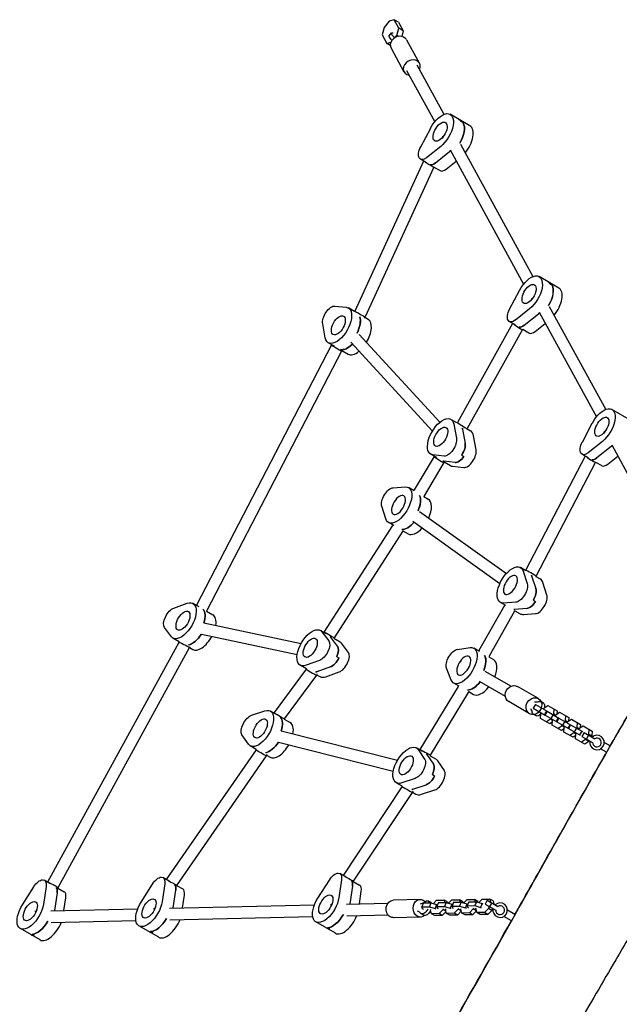
# Model space of a CAD drawing. Units: millimetres. Extents: x -4412 to 5144, y -4098 to 3873.
# Drawn here: x -2389 to -1569, y 502 to 1850 of the extents above; entities that cross this region are included whole.
import ezdxf

# ---------------------------------------------------------------- set-up
doc = ezdxf.new("R2010")
doc.units = ezdxf.units.MM
doc.header["$LTSCALE"] = 20
doc.layers.add('2d', color=230, linetype='Continuous')

msp = doc.modelspace()

# ---------------------------------------------------------------- linework, layer by layer
at = {"layer": '2d'}
for p, q in [((-1884.2, 1847.9), (-1891, 1839.4)), ((-1877.2, 1850), (-1884.2, 1847.9)), ((-1871.2, 1846.5), (-1877.2, 1850)), ((-1870.8, 1838.2), (-1877.2, 1850)), ((-1871.2, 1846.5), (-1864.8, 1834.7)), ((-1891, 1839.4), (-1893.7, 1829.4)), ((-1873.4, 1828.3), (-1870.8, 1838.2)), ((-1864.8, 1834.7), (-1870.8, 1838.2)), ((-1864.8, 1834.7), (-1866.8, 1827.1)), ((-1893.7, 1829.4), (-1887.2, 1817.6)), ((-1887.2, 1817.6), (-1881.5, 1819.3)), ((-1884, 1828.1), (-1880.9, 1831.9)), ((-1875.3, 1825.9), (-1873.4, 1828.3)), ((-1871.4, 1827.1), (-1873.4, 1828.3)), ((-1860.4, 1822.6), (-1842.6, 1790.2)), ((-1882.4, 1814.9), (-1887.2, 1817.6)), ((-1881.4, 1811.1), (-1863.7, 1778.7)), ((-1860.1, 1780.6), (-1821.6, 1710.2)), ((-1846.1, 1788.3), (-1809, 1720.5)), ((-1773.5, 1704.9), (-1800.5, 1720.5)), ((-1840.8, 1675.8), (-1827.2, 1701.6)), ((-1782.7, 1708.8), (-1785.7, 1710.5)), ((-1809.5, 1690.7), (-1811.7, 1688)), ((-1811.2, 1691.2), (-1810.4, 1689.7)), ((-1813.5, 1676.5), (-1832.8, 1661.1)), ((-1800.6, 1672), (-1700, 1488.2)), ((-1786.6, 1679.7), (-1687.3, 1498.4)), ((-1832.7, 1654), (-1841.3, 1659)), ((-1820.8, 1654.2), (-1801.5, 1669.6)), ((-1836.8, 1656.4), (-1931, 1451.2)), ((-1822.9, 1648.4), (-1917, 1443.2)), ((-1822.9, 1648.4), (-1822.9, 1648.4)), ((-1822.9, 1648.4), (-1814.3, 1643.4)), ((-1805.8, 1645.5), (-1792.1, 1656.4)), ((-1651.9, 1482.8), (-1678.9, 1498.4)), ((-1664, 1488.4), (-1661, 1486.7)), ((-1719.2, 1453.7), (-1705.6, 1479.6)), ((-1689.5, 1469.1), (-1688.7, 1467.6)), ((-1958.2, 1458.1), (-1942.6, 1456.5)), ((-1931.3, 1450.7), (-1939.7, 1455.5)), ((-1687.9, 1468.7), (-1690, 1465.9)), ((-1665, 1457.6), (-1587.8, 1316.7)), ((-1931, 1451.2), (-1931.3, 1450.7)), ((-1917, 1443.2), (-1918.1, 1441.6)), ((-1917.4, 1442.7), (-1912.7, 1440)), ((-1691.8, 1454.4), (-1711.2, 1439)), ((-1699.2, 1432.1), (-1679.8, 1447.5)), ((-1679, 1449.9), (-1600.5, 1306.5)), ((-1971.4, 1414.6), (-1974.9, 1433.8)), ((-1715.2, 1434.3), (-1790.7, 1298.9)), ((-1711, 1431.9), (-1719.7, 1436.9)), ((-1684.2, 1423.4), (-1670.5, 1434.3)), ((-1924.9, 1419.3), (-1814.5, 1299.1)), ((-1701.5, 1426), (-1777.1, 1290.5)), ((-1701.3, 1426.3), (-1701.5, 1426)), ((-1701.3, 1426.3), (-1692.7, 1421.3)), ((-1962.9, 1404.8), (-2147.5, 1048.6)), ((-1958.8, 1403), (-1967.2, 1407.9)), ((-1962.6, 1405.2), (-1962.9, 1404.8)), ((-1936.6, 1408.5), (-1824.9, 1286.8)), ((-1949.1, 1396.5), (-2133.2, 1041.5)), ((-1948.7, 1397.2), (-1949.1, 1396.5)), ((-1948.7, 1397.2), (-1940.2, 1392.3)), ((-1552.4, 1301.1), (-1579.4, 1316.7)), ((-1791.2, 1298.2), (-1799.7, 1303)), ((-1795.5, 1296.3), (-1792, 1277.1)), ((-1790.7, 1298.9), (-1791.2, 1298.2)), ((-1619.7, 1272), (-1606.1, 1297.9)), ((-1783.5, 1289.4), (-1780, 1270.2)), ((-1777.1, 1290.5), (-1778, 1289.1)), ((-1777.3, 1290.1), (-1772.7, 1287.4)), ((-1765, 1261.5), (-1768.5, 1280.7)), ((-1588.4, 1287), (-1590.5, 1284.3)), ((-1590, 1287.5), (-1589.2, 1285.9)), ((-1592.3, 1272.8), (-1611.7, 1257.4)), ((-1579.5, 1268.2), (-1552.3, 1218.5)), ((-1818.7, 1250.5), (-1827.2, 1255.4)), ((-1808.7, 1252.8), (-1824.3, 1254.5)), ((-1784.8, 1254.2), (-1781.8, 1252.4)), ((-1611.5, 1250.3), (-1620.2, 1255.2)), ((-1580.3, 1265.8), (-1599.7, 1250.4)), ((-1822.6, 1252.4), (-1849.7, 1206.4)), ((-1809.1, 1243.8), (-1836, 1198.2)), ((-1822.5, 1252.7), (-1822.6, 1252.4)), ((-1793.7, 1244.1), (-1809.3, 1245.8)), ((-1808.6, 1244.7), (-1809.1, 1243.8)), ((-1808.6, 1244.7), (-1800.2, 1239.8)), ((-1615.7, 1252.6), (-1696.8, 1096.9)), ((-1601.9, 1244.4), (-1682.8, 1089)), ((-1601.8, 1244.6), (-1601.9, 1244.4)), ((-1601.8, 1244.6), (-1593.2, 1239.7)), ((-1584.7, 1241.8), (-1571, 1252.7)), ((-1797.3, 1238.9), (-1781.7, 1237.2)), ((-1878.7, 1209.4), (-1861.9, 1210.5)), ((-1849.8, 1205.2), (-1857.4, 1209.6)), ((-1849.7, 1206.4), (-1850.3, 1205.5)), ((-1836, 1198.2), (-1836.7, 1197)), ((-1836.4, 1197.4), (-1830.4, 1194)), ((-1888.6, 1166.9), (-1894.2, 1184)), ((-1842.3, 1176.8), (-1723.7, 1092.1)), ((-1877.3, 1157.6), (-1884.9, 1161.9)), ((-1851.6, 1163.8), (-1732.4, 1078.6)), ((-1879.3, 1157.9), (-1973.4, 1012)), ((-1865.7, 1149.4), (-1959.3, 1004.2)), ((-1878.9, 1158.5), (-1879.3, 1157.9)), ((-1865, 1150.6), (-1865.7, 1149.4)), ((-1865.1, 1150.5), (-1857.9, 1146.4)), ((-1696.8, 1095.8), (-1704.4, 1100.2)), ((-1700.7, 1095.3), (-1695.1, 1078.2)), ((-1696.8, 1096.9), (-1697.2, 1096.1)), ((-1683.1, 1071.3), (-1688.7, 1088.4)), ((-1682.8, 1089), (-1683.6, 1087.6)), ((-1683.4, 1088.1), (-1677.4, 1084.6)), ((-1668.1, 1062.6), (-1673.7, 1079.7)), ((-2178.6, 1044.7), (-2160.2, 1051.4)), ((-2143.7, 1046.3), (-2152.2, 1051.2)), ((-1724.3, 1048.2), (-1731.9, 1052.6)), ((-1710.6, 1052.8), (-1727.4, 1051.6)), ((-1686.7, 1055.6), (-1683.7, 1053.9)), ((-2147.5, 1048.6), (-2147.6, 1048.5)), ((-2133.2, 1041.5), (-2133.7, 1040.5)), ((-2133.7, 1040.5), (-2125.2, 1035.6)), ((-1726.4, 1048.4), (-1761.1, 986.8)), ((-1712.6, 1040.3), (-1747.2, 978.9)), ((-1725.9, 1049.1), (-1726.4, 1048.4)), ((-1712, 1041.2), (-1712.6, 1040.3)), ((-1695.6, 1044.1), (-1712.4, 1043)), ((-1712, 1041.1), (-1704.9, 1037)), ((-2137.4, 1024.6), (-2004.4, 996.3)), ((-1700.4, 1036.1), (-1683.6, 1037.2)), ((-2181.9, 1005.5), (-2191.2, 1018.1)), ((-1969.7, 1009.3), (-1978.2, 1014.2)), ((-1976, 1012.2), (-1966.7, 999.7)), ((-1973.4, 1012), (-1973.6, 1011.5)), ((-2171.7, 997.7), (-2351.2, 669.6)), ((-2171.2, 998.7), (-2179.7, 1003.6)), ((-2171.2, 998.7), (-2171.7, 997.7)), ((-2140.7, 1008.9), (-2009.8, 981.1)), ((-1954.7, 992.8), (-1964, 1005.3)), ((-1959.3, 1004.2), (-1959.7, 1003.5)), ((-1959.7, 1003.5), (-1951.2, 998.6)), ((-2157.4, 990.4), (-2337.1, 662)), ((-2156.8, 991.8), (-2157.4, 990.4)), ((-2157.3, 990.6), (-2152.7, 988)), ((-1939.7, 984.1), (-1949, 996.6)), ((-1790.6, 988.2), (-1773.4, 990.7)), ((-1760.6, 985.5), (-1768.1, 989.8)), ((-1761.1, 986.8), (-1761.6, 986)), ((-1979.3, 973), (-1997.7, 966.4)), ((-1955.8, 978.3), (-1952.8, 976.6)), ((-1747.2, 978.9), (-1747.8, 977.8)), ((-1747.7, 978), (-1741.1, 974.2)), ((-1997.4, 961.2), (-2041.2, 901.8)), ((-1997.2, 961.7), (-2005.7, 966.6)), ((-1997.2, 961.7), (-1997.4, 961.2)), ((-1964.3, 964.4), (-1982.7, 957.7)), ((-1970.7, 950.8), (-1952.3, 957.4)), ((-1799, 946.3), (-1805.5, 962.4)), ((-1753, 958.5), (-1717.1, 937.8)), ((-1983.6, 953), (-2027.4, 893.4)), ((-1982.7, 954.8), (-1983.6, 953)), ((-1983.3, 953.6), (-1978.7, 951)), ((-1761, 944.7), (-1725.1, 924)), ((-1789.5, 937.6), (-1841.8, 851.1)), ((-1788.1, 937.8), (-1795.6, 942.2)), ((-1789.1, 938.4), (-1789.5, 937.6)), ((-1775.1, 930.6), (-1775.7, 929.4)), ((-1775.2, 930.4), (-1768.6, 926.6)), ((-1679.9, 920.9), (-1708.4, 937.4)), ((-1775.7, 929.4), (-1827.7, 843.4)), ((-1691.9, 900.2), (-1720.4, 916.7)), ((-1672.9, 914.6), (-1676.7, 916.8)), ((-2072.4, 898), (-2054.1, 904.1)), ((-2038.2, 899), (-2046.4, 903.8)), ((-1683.8, 912.8), (-1686.8, 907.6)), ((-1686.8, 907.6), (-1670.8, 898.4)), ((-1683.8, 912.8), (-1667.8, 903.6)), ((-1675.8, 908.2), (-1678.8, 903)), ((-1673, 906.6), (-1672.3, 907.6)), ((-1672.3, 907.6), (-1666.8, 911.3)), ((-1668.7, 904.1), (-1671.7, 898.9)), ((-1667.8, 903.6), (-1670.8, 898.4)), ((-1667.8, 903.6), (-1651.7, 894.3)), ((-1666.8, 911.3), (-1654.2, 904.1)), ((-1658.7, 906.7), (-1659.1, 900)), ((-1654.2, 904.1), (-1654.5, 899.6)), ((-2041.2, 901.8), (-2041.6, 901)), ((-2027.4, 893.4), (-2027.7, 892.9)), ((-2027.7, 892.9), (-2019.4, 888.2)), ((-1682.9, 897.3), (-1686.7, 899.5)), ((-1677, 893.6), (-1676.6, 900.3)), ((-1664.4, 886.4), (-1677, 893.6)), ((-1676.6, 900.3), (-1676, 901.4)), ((-1670.8, 898.4), (-1654.7, 889.1)), ((-1663.4, 892.7), (-1668.9, 889)), ((-1662.8, 893.7), (-1663.4, 892.7)), ((-1660.6, 891.1), (-1663.4, 892.7)), ((-1659.7, 898.9), (-1662.7, 893.7)), ((-1661, 884.4), (-1660.6, 891.1)), ((-1660.6, 891.1), (-1659.9, 892.1)), ((-1659.1, 900), (-1659.8, 898.9)), ((-1656.3, 898.4), (-1659.1, 900)), ((-1656.9, 897.3), (-1656.3, 898.4)), ((-1656.3, 898.4), (-1650.8, 902.1)), ((-1652.7, 894.8), (-1655.7, 889.7)), ((-1651.7, 894.3), (-1654.7, 889.1)), ((-1651.7, 894.3), (-1635.7, 885.1)), ((-1650.8, 902.1), (-1638.2, 894.8)), ((-1643.7, 889.7), (-1646.7, 884.5)), ((-1643.1, 890.8), (-1643.7, 889.7)), ((-1642.7, 897.4), (-1643.1, 890.8)), ((-1640.3, 889.1), (-1643.1, 890.8)), ((-1640.3, 889.1), (-1634.7, 892.8)), ((-1638.2, 894.8), (-1638.5, 890.3)), ((-1634.7, 892.8), (-1622.2, 885.6)), ((-2031.6, 876.6), (-1872.5, 836.5)), ((-1660.7, 888.9), (-1664.4, 886.4)), ((-1648.4, 877.2), (-1661, 884.4)), ((-1654.7, 889.1), (-1638.7, 879.9)), ((-1647.3, 883.4), (-1652.9, 879.8)), ((-1644.7, 879.6), (-1648.4, 877.2)), ((-1646.7, 884.5), (-1647.3, 883.4)), ((-1644.5, 881.8), (-1647.3, 883.4)), ((-1644.9, 875.1), (-1644.5, 881.8)), ((-1644.5, 881.8), (-1643.9, 882.9)), ((-1640.9, 888.1), (-1640.3, 889.1)), ((-1636.6, 885.6), (-1639.6, 880.4)), ((-1635.7, 885.1), (-1638.7, 879.9)), ((-1638.7, 879.9), (-1622.7, 870.6)), ((-1635.7, 885.1), (-1619.7, 875.8)), ((-1627.7, 880.4), (-1630.7, 875.2)), ((-1627.1, 881.5), (-1627.7, 880.4)), ((-1626.7, 888.2), (-1627.1, 881.5)), ((-1624.3, 879.9), (-1627.1, 881.5)), ((-1624.9, 878.8), (-1624.3, 879.9)), ((-1624.3, 879.9), (-1618.7, 883.6)), ((-1620.6, 876.3), (-1623.6, 871.2)), ((-1622.2, 885.6), (-1622.5, 881.1)), ((-1618.7, 883.6), (-1606.2, 876.3)), ((-1610.7, 878.9), (-1611.1, 872.3)), ((-1606.2, 876.3), (-1606.6, 869.7)), ((-2076.3, 858.4), (-2085.3, 871.4)), ((-1632.4, 867.9), (-1644.9, 875.1)), ((-1631.3, 874.2), (-1636.9, 870.5)), ((-1628.6, 870.4), (-1632.4, 867.9)), ((-1630.7, 875.2), (-1631.3, 874.2)), ((-1628.5, 872.6), (-1631.3, 874.2)), ((-1628.9, 865.9), (-1628.5, 872.6)), ((-1616.4, 858.7), (-1628.9, 865.9)), ((-1628.5, 872.6), (-1627.9, 873.6)), ((-1615.3, 864.9), (-1620.9, 861.3)), ((-1617.2, 874.4), (-1620.2, 869.2)), ((-1620.2, 869.2), (-1605.7, 860.8)), ((-1617.2, 874.4), (-1602.7, 866)), ((-1614.7, 866), (-1615.3, 864.9)), ((-1610.8, 862.3), (-1615.3, 864.9)), ((-1611.1, 870.9), (-1614.1, 865.7)), ((-1611.1, 872.3), (-1611.7, 871.2)), ((-1606.6, 869.7), (-1611.1, 872.3)), ((-1610.2, 863.4), (-1610.8, 862.3)), ((-1606.6, 869.7), (-1607.2, 868.6)), ((-2066, 850.8), (-2188.9, 673.3)), ((-2065.7, 851.4), (-2073.9, 856.1)), ((-2065.7, 851.4), (-2066, 850.8)), ((-2035.5, 861.1), (-1878.3, 821.4)), ((-1838.6, 848.6), (-1846.9, 853.4)), ((-1844.5, 851.2), (-1835.5, 838.2)), ((-1841.8, 851.1), (-1842, 850.6)), ((-1610.8, 862.3), (-1616.4, 858.7)), ((-1586.5, 847.4), (-1594.7, 852.1)), ((-1581.6, 856.1), (-1589.7, 860.8)), ((-2052.1, 842.7), (-2174.9, 665.3)), ((-2051.3, 844.4), (-2052.1, 842.7)), ((-2051.8, 843.4), (-2046.9, 840.6)), ((-1832.5, 844.2), (-1823.5, 831.3)), ((-1827.7, 843.4), (-1828.1, 842.6)), ((-1828.1, 842.6), (-1819.9, 837.8)), ((-1808.5, 822.6), (-1817.5, 835.6)), ((-1848.5, 811.6), (-1866.7, 805.5)), ((-1821.9, 814.9), (-1824.9, 816.7)), ((-1866.5, 800.3), (-1947, 678.7)), ((-1866.1, 801), (-1874.4, 805.8)), ((-1866.1, 801), (-1866.5, 800.3)), ((-1851.7, 796.8), (-1833.5, 802.9)), ((-1839.7, 789.9), (-1821.5, 796)), ((-1852.5, 792.4), (-1933.1, 670.8)), ((-1851.7, 794), (-1852.5, 792.4)), ((-1852.2, 793), (-1847.4, 790.2)), ((-2184.7, 670.9), (-2193.4, 675.9)), ((-1942.9, 676.3), (-1951.5, 681.3)), ((-2385.6, 638.7), (-2370, 663.4)), ((-2353.3, 663.8), (-2356.9, 639.3)), ((-2347.1, 667.2), (-2355.7, 672.2)), ((-2337.1, 662.1), (-2337.3, 661.6)), ((-2337.3, 661.6), (-2328.7, 656.6)), ((-2223.3, 642.3), (-2207.6, 667.1)), ((-2191, 667.5), (-2194.6, 643)), ((-2174.9, 665.3), (-2175, 665.2)), ((-2175, 665.3), (-2166.4, 660.3)), ((-1981.4, 647.8), (-1965.8, 672.5)), ((-1949.1, 672.9), (-1952.8, 648.4)), ((-1934.1, 664.2), (-1937.8, 639.8)), ((-1933.1, 670.8), (-1933.1, 670.7)), ((-1933.1, 670.7), (-1924.5, 665.7)), ((-2338.3, 655.1), (-2341.9, 630.7)), ((-2328.8, 630.9), (-2326.3, 648.2)), ((-2179.6, 634.3), (-2176, 658.8)), ((-2166.5, 634.6), (-2164, 651.9)), ((-1924.7, 640), (-1922.1, 657.3)), ((-2206.2, 633.7), (-2204.5, 633.7)), ((-2203.7, 635.7), (-2205, 632.5)), ((-2184.3, 634.2), (-1986.1, 638.6)), ((-1964.4, 639.1), (-1962.6, 639.1)), ((-1961.9, 641.1), (-1963.1, 637.9)), ((-1942.4, 639.6), (-1885.8, 640.9)), ((-1841.5, 645.9), (-1878.5, 645)), ((-1837.2, 641.2), (-1839.4, 635.8)), ((-1839.4, 635.8), (-1829, 636.1)), ((-1838.2, 633.2), (-1839.4, 635.8)), ((-1837.2, 641.2), (-1826.9, 641.5)), ((-1826.6, 641.6), (-1830.3, 643.8)), ((-1826.9, 641.5), (-1829, 636.1)), ((-1829, 636.1), (-1821.2, 633.5)), ((-1826.9, 641.5), (-1819, 639)), ((-1823.4, 640.4), (-1819, 644.8)), ((-1819, 639), (-1821.2, 633.5)), ((-1821.2, 633.5), (-1820.2, 633)), ((-1819, 644.8), (-1808.6, 645.1)), ((-1819, 639), (-1818.1, 638.4)), ((-1816.5, 641.7), (-1818.7, 636.3)), ((-1818.7, 636.3), (-1808.3, 636.5)), ((-1817.5, 633.6), (-1818.7, 636.3)), ((-1816.6, 633.1), (-1817.5, 633.6)), ((-1816.5, 641.7), (-1806.2, 641.9)), ((-1804.1, 642.5), (-1808.6, 645.1)), ((-1808.6, 645.1), (-1807.8, 641.9)), ((-1806.2, 641.9), (-1808.3, 636.5)), ((-1808.3, 636.5), (-1800.4, 634)), ((-1806.2, 641.9), (-1798.3, 639.4)), ((-1804.1, 642.5), (-1803.8, 641.2)), ((-1802.7, 640.8), (-1798.2, 645.3)), ((-1798.3, 639.4), (-1800.4, 634)), ((-1800.4, 634), (-1799.5, 633.5)), ((-1798.3, 639.4), (-1797.4, 638.9)), ((-1798.2, 645.3), (-1787.9, 645.5)), ((-1795.8, 642.2), (-1797.9, 636.8)), ((-1797.9, 636.8), (-1787.6, 637)), ((-1796.8, 634.1), (-1797.9, 636.8)), ((-1795.9, 633.6), (-1796.8, 634.1)), ((-1795.8, 642.2), (-1785.4, 642.4)), ((-1789.2, 633.7), (-1789.6, 632.6)), ((-1783.4, 642.9), (-1787.9, 645.5)), ((-1787.9, 645.5), (-1787.1, 642.4)), ((-1785.4, 642.4), (-1787.6, 637)), ((-1787.6, 637), (-1779.7, 634.5)), ((-1786, 632.7), (-1785.5, 633.8)), ((-1785.4, 642.4), (-1777.6, 639.9)), ((-1783.4, 642.9), (-1783.1, 641.6)), ((-1782, 641.3), (-1777.5, 645.8)), ((-1777.6, 639.9), (-1779.7, 634.5)), ((-1779.7, 634.5), (-1778.8, 633.9)), ((-1777.6, 639.9), (-1776.7, 639.4)), ((-1777.5, 645.8), (-1767.2, 646)), ((-1775.1, 642.6), (-1777.2, 637.2)), ((-1777.2, 637.2), (-1766.9, 637.5)), ((-1776.1, 634.6), (-1777.2, 637.2)), ((-1775.2, 634), (-1776.1, 634.6)), ((-1775.1, 642.6), (-1764.7, 642.9)), ((-1768.5, 634.2), (-1768.9, 633.1)), ((-1762.7, 643.4), (-1767.2, 646)), ((-1767.2, 646), (-1766.4, 642.8)), ((-1764.7, 642.9), (-1766.9, 637.5)), ((-1766.9, 637.5), (-1759, 634.9)), ((-1765.3, 633.2), (-1764.8, 634.3)), ((-1764.7, 642.9), (-1756.9, 640.4)), ((-1762.7, 643.4), (-1762.3, 642.1)), ((-1761.3, 641.8), (-1756.8, 646.2)), ((-1756.9, 640.4), (-1759, 634.9)), ((-1759, 634.9), (-1758.1, 634.4)), ((-1756.9, 640.4), (-1756, 639.8)), ((-1756.8, 646.2), (-1746.4, 646.5)), ((-1748.2, 633.5), (-1753.6, 628.1)), ((-1749.7, 644.9), (-1752.7, 639.7)), ((-1752.7, 639.7), (-1738.2, 631.3)), ((-1749.7, 644.9), (-1735.2, 636.5)), ((-1747.1, 636.4), (-1748.2, 633.5)), ((-1743.7, 630.9), (-1748.2, 633.5)), ((-1743.6, 641.4), (-1746.6, 636.2)), ((-1741.9, 643.9), (-1746.4, 646.5)), ((-1746.4, 646.5), (-1745.5, 642.5)), ((-1742.6, 633.8), (-1743.7, 630.9)), ((-1741.9, 643.9), (-1741, 639.9)), ((-2368.5, 630), (-2366.8, 630)), ((-2366, 632), (-2367.3, 628.8)), ((-2346.6, 630.5), (-2227.9, 633.2)), ((-2183.9, 618.2), (-1988.6, 622.6)), ((-1942.1, 623.6), (-1885.4, 624.9)), ((-1841, 621.9), (-1877.9, 621)), ((-1836.6, 624.3), (-1840.3, 626.5)), ((-1836.9, 632.4), (-1838.2, 633.2)), ((-1826.4, 627.8), (-1828.6, 628.4)), ((-1827.4, 631.8), (-1826.9, 632.9)), ((-1826.1, 626.5), (-1827.4, 631.8)), ((-1815.8, 626.7), (-1826.1, 626.5)), ((-1821.6, 623.9), (-1826.1, 626.5)), ((-1811.3, 624.1), (-1821.6, 623.9)), ((-1810.3, 632.1), (-1815.8, 626.7)), ((-1811.3, 624.1), (-1815.8, 626.7)), ((-1806, 629.4), (-1811.3, 624.1)), ((-1809.9, 633.3), (-1810.3, 632.1)), ((-1806.1, 629.7), (-1810.3, 632.1)), ((-1805.7, 628.2), (-1806.8, 628.6)), ((-1806.7, 632.2), (-1806.2, 633.3)), ((-1805.4, 626.9), (-1806.7, 632.2)), ((-1795.1, 627.2), (-1805.4, 626.9)), ((-1800.9, 624.3), (-1805.4, 626.9)), ((-1790.6, 624.6), (-1800.9, 624.3)), ((-1789.6, 632.6), (-1795.1, 627.2)), ((-1790.6, 624.6), (-1795.1, 627.2)), ((-1785.3, 629.8), (-1790.6, 624.6)), ((-1785.4, 630.2), (-1789.6, 632.6)), ((-1785, 628.7), (-1786.1, 629)), ((-1784.7, 627.4), (-1786, 632.7)), ((-1774.3, 627.6), (-1784.7, 627.4)), ((-1780.2, 624.8), (-1784.7, 627.4)), ((-1769.8, 625), (-1780.2, 624.8)), ((-1768.9, 633.1), (-1774.3, 627.6)), ((-1769.8, 625), (-1774.3, 627.6)), ((-1764.6, 630.3), (-1769.8, 625)), ((-1764.7, 630.6), (-1768.9, 633.1)), ((-1764.3, 629.2), (-1765.4, 629.5)), ((-1764, 627.9), (-1765.3, 633.2)), ((-1753.6, 628.1), (-1764, 627.9)), ((-1759.5, 625.3), (-1764, 627.9)), ((-1749.1, 625.5), (-1759.5, 625.3)), ((-1749.1, 625.5), (-1753.6, 628.1)), ((-1743.7, 630.9), (-1749.1, 625.5)), ((-1716.8, 616.6), (-1727.2, 622.6)), ((-1711.9, 625.4), (-1722.2, 631.3)), ((-2346.2, 614.5), (-2230.5, 617.1)), ((-2199.2, 594.2), (-2226.2, 609.8)), ((-1957.4, 599.7), (-1984.4, 615.2)), ((-1965.3, 605.6), (-1968.3, 607.3)), ((-2361.5, 590.6), (-2388.5, 606.1)), ((-2369.5, 596.5), (-2372.5, 598.3)), ((-2207.2, 600.2), (-2210.2, 601.9))]:
    msp.add_line(p, q, dxfattribs=at)
for centre, radius, start, end in [((-1599.7, 860.8), 10, 167.4576, 132.5424), ((-1599.7, 860.8), 6, 180, 120), ((-1732.2, 631.3), 10, 167.4576, 132.5424), ((-1732.2, 631.3), 6, 180, 120)]:
    msp.add_arc(centre, radius, start, end, dxfattribs=at)
at = {"layer": '2d', "extrusion": (0, 0, -1)}
for centre, major_axis, ratio, start_param, end_param in [((-1876.2, 1821.8), (-7.81, 6.24), 0.251796, -1.062565, 0), ((-1873.1, 1825.6), (-7.81, 6.24), 0.251796, -1.062565, 0.61635), ((-1814.3, 1696.7), (13.8, 23.8), 0.5, -1.649504, 2.239524), ((-1814.3, 1696.7), (-7.3, -12.6), 0.5, -1.275786, 5.007399), ((-1802.3, 1689.7), (13.7, 23.8), 0.5, 0, 0.29501), ((-1799.3, 1688), (13.8, 23.8), 0.5, 0.29501, 1.580271), ((-1833.3, 1672.9), (-8, -13.9), 0.5, -0.902068, 1.492088), ((-1802.3, 1689.7), (-13.8, -23.8), 0.5, -0.98251, -0.902068), ((-1821.3, 1665.9), (-8, -13.9), 0.5, -0.902068, -0.21035), ((-1692.6, 1474.6), (13.8, 23.8), 0.5, -1.649504, 2.239524), ((-1692.6, 1474.6), (-7.3, -12.6), 0.5, -1.275786, 5.007399), ((-1680.6, 1467.7), (13.8, 23.8), 0.5, 0, 0.29501), ((-1677.6, 1465.9), (13.7, 23.8), 0.5, 0.29501, 1.580271), ((-1964.5, 1443.7), (8, 13.9), 0.5, -2.612137, -0.21798), ((-1953.5, 1431.7), (13.8, 23.8), 0.5, -0.21798, 3.671049), ((-1953.5, 1431.7), (-7.2, -12.6), 0.5, 0.155738, 6.438923), ((-1924, 1447.2), (6.98, -3.96), 0.012928, -3.140479, -2.611592), ((-1924, 1447.2), (6.98, -3.96), 0.012928, -2.611592, 0.001114), ((-1941.5, 1424.8), (-13.8, -23.8), 0.5, -2.700319, -1.700594), ((-1711.7, 1450.8), (-8, -13.9), 0.5, -0.902068, 1.492088), ((-1680.6, 1467.7), (-13.8, -23.8), 0.5, -0.98251, -0.902068), ((-1699.7, 1443.8), (-8, -13.9), 0.5, -0.902068, -0.21035), ((-1938.5, 1423.1), (-13.8, -23.8), 0.5, -1.088523, -0.129798), ((-1593.1, 1292.9), (13.8, 23.8), 0.5, -1.649504, 2.239524), ((-1593.1, 1292.9), (-7.3, -12.6), 0.5, -1.275786, 5.007399), ((-1813.4, 1279.2), (-13.8, -23.8), 0.5, -0.21798, 3.671049), ((-1813.4, 1279.2), (7.3, 12.6), 0.5, 0.155738, 6.438923), ((-1801.4, 1272.3), (-13.8, -23.8), 0.5, -2.700319, -2.612137), ((-1802.4, 1267.2), (-8, -13.9), 0.5, -2.612137, -0.21798), ((-1790.4, 1260.3), (-8, -13.9), 0.5, -2.612137, -1.415058), ((-1612.2, 1269.1), (-8, -13.9), 0.5, -0.902068, 1.492088), ((-1581.1, 1286), (-13.8, -23.8), 0.5, -0.98251, -0.902068), ((-1798.4, 1270.5), (-13.7, -23.8), 0.5, -0.21798, -0.129798), ((-1787.4, 1258.5), (-8, -13.9), 0.5, -1.415058, -0.21798), ((-1600.2, 1262.2), (-8, -13.9), 0.5, -0.902068, -0.21035), ((-1884, 1195), (8, 13.9), 0.5, -2.71933, -0.325174), ((-1871.2, 1185.8), (13.8, 23.8), 0.5, -0.325174, 3.563855), ((-1871.2, 1185.8), (-7.2, -12.6), 0.5, 0.0485441978989069, 6.331729505078493), ((-1859.2, 1178.8), (13.8, 23.8), 0.5, 0.33408, 1.333805), ((-1856.2, 1177.1), (-13.7, -23.8), 0.5, -1.219606, -0.236992), ((-1718.1, 1076.4), (-13.8, -23.8), 0.5, -0.325174, 3.563855), ((-1689.8, 1092.9), (6.97, -3.94), 0.016725, -3.141024, -2.616915), ((-1689.8, 1092.9), (6.97, -3.94), 0.016725, -2.616915, 0.000568), ((-1718.1, 1076.4), (7.3, 12.6), 0.5, 0.04854419789890541, 6.331729505078492), ((-1705.3, 1067.2), (-8, -13.9), 0.5, -2.71933, -0.325174), ((-1706.1, 1069.5), (13.8, 23.8), 0.5, 0.33408, 0.422262), ((-1693.3, 1060.3), (-8, -13.9), 0.5, -2.71933, -1.522252), ((-2166, 1027.4), (13.7, 23.8), 0.5, -0.534778, 3.35425), ((-1690.3, 1058.6), (-8, -13.9), 0.5, -1.522252, -0.325174), ((-2181.9, 1030.8), (-8, -13.9), 0.5, 0.212658, 2.606814), ((-2166, 1027.4), (-7.2, -12.6), 0.5, -0.16106, 6.122125), ((-2140.4, 1045.1), (7.17, -3.56), 0.108551, 3.139646, 3.143539), ((-2154, 1020.4), (13.8, 23.8), 0.5, 0.124475, 1.124148), ((-1703.1, 1067.7), (-13.7, -23.8), 0.5, -0.325174, -0.236992), ((-1991.9, 990.4), (-13.8, -23.8), 0.5, -0.534778, 3.35425), ((-1966.3, 1008.1), (7.01, -3.9), 0.027447, 3.139804, 3.669062), ((-1966.3, 1008.1), (7.01, -3.9), 0.027447, -2.614123, -0.001788), ((-2164.5, 994.1), (7.13, -3.64), 0.089519, -3.138991, -2.614936), ((-2164.5, 994.1), (7.13, -3.64), 0.089519, -2.614936, 0.002602), ((-2151, 1018.7), (-13.8, -23.8), 0.5, -1.446321, -0.446596), ((-1991.9, 990.4), (7.3, 12.6), 0.5, -0.16106, 6.122125), ((-1975.9, 987), (8, 13.9), 0.5, 0.212658, 2.606814), ((-1979.9, 983.5), (13.8, 23.8), 0.5, 0.124475, 0.212658), ((-1963.9, 980.1), (8, 13.9), 0.5, 0.212658, 1.409736), ((-1795.5, 973.9), (-8, -13.9), 0.5, 0.373718, 2.767875), ((-1781.9, 966), (13.8, 23.8), 0.5, -0.373718, 3.515311), ((-1960.9, 978.3), (-8, -13.9), 0.5, -1.731857, -0.534778), ((-1769.9, 959.1), (13.8, 23.8), 0.5, 0.285536, 1.285261), ((-1754.1, 982.9), (6.95, -3.97), 0.008489, -0.000042, 0.000042), ((-1976.9, 981.7), (-13.7, -23.8), 0.5, -0.534778, -0.446596), ((-1766.9, 957.3), (-13.8, -23.8), 0.5, -1.275619, -0.285536), ((-1714.4, 927), (-6, -10.4), 0.866025, 0, 3.141593), ((-1685.9, 910.5), (-6, -10.4), 0.866025, 0, 3.727278), ((-1681.7, 908.1), (5, 8.66), 0.5, -0.519636, 1.266104), ((-2060.2, 880), (13.8, 23.8), 0.5, -0.514584, 3.374445), ((-1681.7, 908.1), (-5, -8.66), 0.5, -1.266104, 0.519636), ((-1677.9, 906), (5, 8.66), 0.5, 0, 1.053681), ((-2075.9, 883.9), (-8, -13.9), 0.5, 0.232852, 2.627009), ((-2060.2, 880), (-7.3, -12.6), 0.5, -0.140866, 6.142319), ((-2048.2, 873), (13.8, 23.8), 0.5, 0.14467, 1.144395), ((-1685.9, 910.5), (-6, -10.4), 0.866025, -0.585686, 0), ((-1677.9, 906), (-5, -8.66), 0.5, -1.053681, 0), ((-2045.2, 871.3), (-13.7, -23.8), 0.5, -1.426095, -0.426402), ((-1860.6, 829.6), (-13.8, -23.8), 0.5, -0.514584, 3.374445), ((-1834.7, 847.2), (7.04, -3.83), 0.043884, 3.139603, 3.667523), ((-1834.7, 847.2), (7.04, -3.83), 0.043884, -2.615663, -0.00199), ((-1860.6, 829.6), (7.3, 12.6), 0.5, -0.140866, 6.142319), ((-1844.9, 825.6), (8, 13.9), 0.5, 0.232852, 2.627009), ((-1848.6, 822.7), (13.8, 23.8), 0.5, 0.14467, 0.232852), ((-1832.9, 818.7), (8, 13.9), 0.5, 0.232852, 1.42993), ((-1829.9, 817), (-8, -13.9), 0.5, -1.711662, -0.514584), ((-1859.5, 796.4), (6.96, -3.98), 0.007987, -3.141064, -2.614202), ((-1859.5, 796.4), (6.96, -3.98), 0.007987, -2.614202, 0.000529), ((-1845.6, 820.9), (-13.7, -23.8), 0.5, -0.514584, -0.426402), ((-2201.4, 662), (8, 13.9), 0.5, -1.492088, 0.902068), ((-1959.5, 667.5), (8, 13.9), 0.5, -1.492088, 0.902068), ((-1940.2, 674.5), (7.14, -3.71), 0.075411, -2.299816, -0.008034), ((-2363.7, 658.4), (8, 13.9), 0.5, -1.492088, 0.902068), ((-2344.4, 665.4), (7.26, -3.39), 0.14745, -2.451849, -0.009437), ((-2348.7, 649.7), (8, 13.9), 0.5, 0.21035, 0.902068), ((-2182.1, 669.1), (7.11, -3.78), 0.057955, -2.20245, -0.006774), ((-2186.4, 653.3), (8, 13.9), 0.5, 0.21035, 0.902068), ((-1944.5, 658.8), (8, 13.9), 0.5, 0.21035, 0.902068), ((-2212.5, 633.6), (7.3, 12.6), 0.5, -1.865806, 4.417379), ((-1970.6, 639.1), (-13.8, -23.8), 0.5, -2.239524, 1.649504), ((-1970.6, 639.1), (7.3, 12.6), 0.5, -1.865806, 4.417379), ((-2374.8, 630), (-13.8, -23.8), 0.5, -2.239524, 1.649504), ((-2374.8, 630), (7.3, 12.6), 0.5, -1.865806, 4.417379), ((-2212.5, 633.6), (-13.8, -23.8), 0.5, -2.239524, 1.649504), ((-2197.5, 625), (-13.8, -23.8), 0.5, -2.239524, -2.236584), ((-1955.6, 630.4), (-13.7, -23.8), 0.5, -2.239524, -2.236584), ((-1878.2, 633), (-0.3, 12), 0.828612, -2.675075, 0), ((-1841.3, 633.9), (-0.3, 12), 0.828612, -2.675075, 0.725548), ((-1835.3, 635.1), (5, 8.66), 0.5, -0.814646, 0.517378), ((-1831.6, 633), (5, 8.66), 0.5, 0, 0.140811), ((-2359.8, 621.3), (-13.7, -23.8), 0.5, -2.239524, -2.236584), ((-2200.5, 626.7), (-13.8, -23.8), 0.5, -1.580271, -0.29501), ((-1958.6, 632.1), (-13.8, -23.8), 0.5, -1.580271, -0.29501), ((-1878.2, 633), (0.3, -12), 0.828612, 0, 0.466518), ((-1841.3, 633.9), (0.3, -12), 0.828612, -0.582728, 0.466518), ((-1835.3, 635.1), (-5, -8.66), 0.5, -1.561114, 0.224626), ((-1831.6, 633), (-5, -8.66), 0.5, -1.561114, 0), ((-2362.8, 623), (-13.8, -23.8), 0.5, -1.580271, -0.29501), ((-1955.6, 630.4), (-13.7, -23.8), 0.5, -0.29501, 0), ((-2359.8, 621.3), (-13.8, -23.8), 0.5, -0.29501, 0), ((-2197.5, 625), (-13.8, -23.8), 0.5, -0.29501, 0)]:
    msp.add_ellipse(centre, major_axis=major_axis, ratio=ratio, start_param=start_param, end_param=end_param, dxfattribs=at)
at = {"layer": '2d'}
for centre, major_axis, ratio, start_param, end_param in [((-1870.9, 1816.9), (10.5, 5.8), 0.828612, 0, 3.141593), ((-1895.6, 1826.8), (-21.5, 17.2), 0.251796, -2.156892, -2.079027), ((-1892.5, 1830.6), (-21.5, 17.2), 0.251796, -2.188673, -2.079027), ((-1853.1, 1784.5), (10.5, 5.8), 0.828612, -0.841069, 3.982661), ((-1802.3, 1689.7), (13.8, 23.8), 0.5, -0.29501, 0), ((-1799.3, 1688), (13.8, 23.8), 0.5, -1.580271, -0.29501), ((-1787.3, 1681.1), (13.8, 23.8), 0.5, -1.869716, 0), ((-1802.3, 1689.7), (13.7, 23.8), 0.5, -2.239524, -2.159083), ((-1829.8, 1652.6), (6.86, -4.23), 0.048126, -2.113463, -0.005907), ((-1821.3, 1665.9), (-8, -13.9), 0.5, 0.21035, 0.902068), ((-1806.3, 1657.3), (-8, -13.9), 0.5, 0, 0.902068), ((-1680.6, 1467.7), (13.7, 23.8), 0.5, -0.29501, 0), ((-1677.6, 1465.9), (13.8, 23.8), 0.5, -1.580271, -0.29501), ((-1665.6, 1459), (13.8, 23.8), 0.5, -1.869716, 0), ((-1941.5, 1424.8), (13.7, 23.8), 0.5, -1.440998, -0.441274), ((-1680.6, 1467.7), (13.7, 23.8), 0.5, -2.239524, -2.159083), ((-1926.5, 1416.1), (13.8, 23.8), 0.5, -1.600827, 0), ((-1708.1, 1430.5), (6.66, -4.48), 0.115427, -2.408672, -0.009572), ((-1699.7, 1443.8), (-8, -13.9), 0.5, 0.21035, 0.902068), ((-1684.7, 1435.2), (-8, -13.9), 0.5, 0, 0.902068), ((-1956, 1400.7), (6.87, -4.12), 0.028476, 3.139831, 3.668719), ((-1956, 1400.7), (6.87, -4.12), 0.028476, -2.614467, -0.001761), ((-1938.5, 1423.1), (-13.8, -23.8), 0.5, 0.129798, 1.088523), ((-1926.5, 1416.1), (-13.7, -23.8), 0.5, 0, 0.917738), ((-1783.9, 1294.7), (6.8, -4.22), 0.054797, -3.139042, -2.615256), ((-1783.9, 1294.7), (6.8, -4.22), 0.054797, -2.615256, 0.002551), ((-1801.4, 1272.3), (13.7, 23.8), 0.5, -0.529456, -0.441274), ((-1786.4, 1263.6), (13.8, 23.8), 0.5, -0.529456, 0), ((-1790.4, 1260.3), (8, 13.9), 0.5, -1.726534, -0.529456), ((-1581.1, 1286), (13.7, 23.8), 0.5, -2.239524, -2.159083), ((-1775.4, 1251.6), (-8, -13.9), 0.5, 0.21798, 2.612137), ((-1815.9, 1248.1), (6.75, -4.3), 0.07395, 3.138973, 3.66786), ((-1815.9, 1248.1), (6.75, -4.3), 0.07395, -2.615325, -0.00262), ((-1798.4, 1270.5), (-13.8, -23.8), 0.5, 0.129798, 0.21798), ((-1786.4, 1263.6), (-13.7, -23.8), 0.5, 0, 0.21798), ((-1787.4, 1258.5), (-8, -13.9), 0.5, 0.21798, 1.415058), ((-1608.6, 1248.8), (6.74, -4.39), 0.090664, -2.353043, -0.008842), ((-1600.2, 1262.2), (-8, -13.9), 0.5, 0.21035, 0.902068), ((-1585.2, 1253.5), (-8, -13.9), 0.5, 0, 0.902068), ((-1859.2, 1178.8), (13.7, 23.8), 0.5, -1.333805, -0.33408), ((-1842.8, 1202.3), (6.86, -4.11), 0.02753, -0.000231, 0.000231), ((-1844.2, 1170.2), (13.7, 23.8), 0.5, -1.380145, 0), ((-1856.2, 1177.1), (-13.8, -23.8), 0.5, 0.236992, 1.219606), ((-1872.5, 1153.7), (6.78, -4.25), 0.063377, -0.000786, 0.000786), ((-1844.2, 1170.2), (-13.8, -23.8), 0.5, 0, 1.167937), ((-1706.1, 1069.5), (13.7, 23.8), 0.5, -0.422262, -0.33408), ((-1691.1, 1060.8), (13.8, 23.8), 0.5, -0.422262, 0), ((-1693.3, 1060.3), (8, 13.9), 0.5, -1.619341, -0.422262), ((-1690.3, 1058.6), (-8, -13.9), 0.5, 0.325174, 1.522252), ((-1678.3, 1051.6), (-8, -13.9), 0.5, 0.325174, 2.71933), ((-2154, 1020.4), (13.8, 23.8), 0.5, -1.124148, -0.124475), ((-1719.5, 1044.3), (6.9, -4.05), 0.012534, 3.141379, 3.141806), ((-1703.1, 1067.7), (-13.7, -23.8), 0.5, 0.236992, 0.325174), ((-2139, 1011.8), (13.8, 23.8), 0.5, -0.904826, 0), ((-1691.1, 1060.8), (-13.7, -23.8), 0.5, 0, 0.325174), ((-2151, 1018.7), (13.7, 23.8), 0.5, -2.694997, -1.695272), ((-2139, 1011.8), (-13.7, -23.8), 0.5, 0, 1.61145), ((-1979.9, 983.5), (13.7, 23.8), 0.5, -0.212658, -0.124475), ((-1964.9, 974.8), (13.7, 23.8), 0.5, -0.212658, 0), ((-1963.9, 980.1), (8, 13.9), 0.5, -1.409736, -0.212658), ((-1948.9, 971.4), (8, 13.9), 0.5, -2.606814, -0.212658), ((-1960.9, 978.3), (8, 13.9), 0.5, -2.606814, -1.409736), ((-1769.9, 959.1), (13.7, 23.8), 0.5, -1.285261, -0.285536), ((-1754.9, 950.4), (13.8, 23.8), 0.5, -1.275619, 0), ((-1990.5, 957.1), (6.9, -4.12), 0.025513, -3.139134, -2.609876), ((-1990.5, 957.1), (6.9, -4.12), 0.025513, -2.609876, 0.002458), ((-1976.9, 981.7), (13.8, 23.8), 0.5, -2.694997, -2.606814), ((-1964.9, 974.8), (-13.8, -23.8), 0.5, 0, 0.534778), ((-1766.9, 957.3), (-13.8, -23.8), 0.5, 0.285536, 1.275619), ((-1754.9, 950.4), (-13.8, -23.8), 0.5, 0, 1.275619), ((-1782.6, 933.5), (6.89, -4.07), 0.017184, -0.000171, 0.000171), ((-1673.4, 941), (-13.8, -23.8), 0.5, 0.168974, 0.519636), ((-1706, 884.6), (13.8, 23.8), 0.5, -0.519636, -0.168974), ((-2034.3, 897.6), (6.87, -4.16), 0.034299, 3.138465, 3.67264), ((-2034.3, 897.6), (6.87, -4.16), 0.034299, -2.610545, -0.003127), ((-2048.2, 873), (13.8, 23.8), 0.5, -1.144395, -0.14467), ((-2033.2, 864.4), (13.7, 23.8), 0.5, -0.953556, 0), ((-2059.1, 846.7), (6.93, -4.05), 0.009547, -3.140862, -2.612942), ((-2059.1, 846.7), (6.93, -4.05), 0.009547, -2.612942, 0.00073), ((-2045.2, 871.3), (13.7, 23.8), 0.5, -2.715191, -1.715497), ((-2033.2, 864.4), (-13.8, -23.8), 0.5, 0, 1.570984), ((-1848.6, 822.7), (13.7, 23.8), 0.5, -0.232852, -0.14467), ((-1833.6, 814), (13.7, 23.8), 0.5, -0.232852, 0), ((-1832.9, 818.7), (8, 13.9), 0.5, -1.42993, -0.232852), ((-1817.9, 810), (8, 13.9), 0.5, -2.627009, -0.232852), ((-1829.9, 817), (8, 13.9), 0.5, -2.627009, -1.42993), ((-1845.6, 820.9), (13.7, 23.8), 0.5, -2.715191, -2.627009), ((-1833.6, 814), (-13.8, -23.8), 0.5, 0, 0.514584), ((-2348.7, 649.7), (8, 13.9), 0.5, -0.902068, -0.21035), ((-2186.4, 653.3), (8, 13.9), 0.5, -0.902068, -0.21035), ((-1944.5, 658.8), (8, 13.9), 0.5, -0.902068, -0.21035), ((-1932.5, 651.9), (8, 13.9), 0.5, -0.902068, 0), ((-2336.7, 642.8), (8, 13.9), 0.5, -0.902068, 0), ((-2174.4, 646.4), (8, 13.9), 0.5, -0.902068, 0), ((-2197.5, 625), (13.7, 23.8), 0.5, -0.905009, -0.902068), ((-1955.6, 630.4), (13.7, 23.8), 0.5, -0.905009, -0.902068), ((-1834.3, 664.2), (13.8, 23.8), 0.5, -2.677609, -2.326947), ((-2359.8, 621.3), (13.8, 23.8), 0.5, -0.905009, -0.902068), ((-2200.5, 626.7), (-13.8, -23.8), 0.5, 0.29501, 1.580271), ((-1958.6, 632.1), (-13.8, -23.8), 0.5, 0.29501, 1.580271), ((-1943.6, 623.5), (-13.7, -23.8), 0.5, 0, 1.869716), ((-1857.2, 605.6), (13.8, 23.8), 0.5, -0.224626, 0.126036), ((-2362.8, 623), (-13.8, -23.8), 0.5, 0.29501, 1.580271), ((-2347.8, 614.4), (-13.8, -23.8), 0.5, 0, 1.869716), ((-2185.5, 618), (-13.8, -23.8), 0.5, 0, 1.869716), ((-1955.6, 630.4), (-13.7, -23.8), 0.5, 0, 0.29501), ((-2359.8, 621.3), (-13.7, -23.8), 0.5, 0, 0.29501), ((-2197.5, 625), (-13.7, -23.8), 0.5, 0, 0.29501)]:
    msp.add_ellipse(centre, major_axis=major_axis, ratio=ratio, start_param=start_param, end_param=end_param, dxfattribs=at)
at = {"layer": '2d', "extrusion": (0, 0, -1)}
msp.add_ellipse((-1781.9, 966), major_axis=(-7.3, -12.6), ratio=0.5, dxfattribs=at)
at = {"layer": '2d'}
for points, knots in [([(-2040.3, 46.9), (-2038.7, 49.8), (-2037, 52.7), (-2030.4, 64.3), (-2025.4, 72.9), (-2005.6, 107.7), (-1990.8, 133.8), (-1948.5, 208.1), (-1921.1, 256.5), (-1863.3, 358.1), (-1833, 411.4), (-1770.5, 521.2), (-1738.4, 577.7), (-1688.2, 666.8), (-1670, 699.3), (-1630.6, 769.4), (-1609.5, 806.8), (-1572.8, 871), (-1557.2, 897.7), (-1527.7, 948.2), (-1513.8, 971.9), (-1484.2, 1022), (-1468.5, 1048.4), (-1436.5, 1102.1), (-1420.2, 1129.5), (-1385.2, 1187.9), (-1366.4, 1218.9), (-1334.6, 1271.3), (-1321.7, 1292.7), (-1299.2, 1329.8), (-1289.7, 1345.6), (-1272.3, 1374.7), (-1264.3, 1388.1), (-1248.9, 1414.5), (-1241.3, 1427.4), (-1225.4, 1455.1), (-1217, 1469.9), (-1202, 1496.7), (-1195.4, 1508.6), (-1184.6, 1528.1), (-1180.4, 1535.8), (-1172, 1551.3), (-1167.8, 1559.1), (-1158.8, 1575.6), (-1154.1, 1584.4), (-1144.3, 1602.7), (-1139.2, 1612.2), (-1129, 1631.4), (-1123.8, 1641.2), (-1118.6, 1651)], [0, 0, 0, 0, 10, 10, 40.000004, 40.000004, 130.000083, 130.000083, 296.697726, 296.697726, 480.673797, 480.673797, 675.600253, 675.600253, 787.559383, 787.559383, 916.536308, 916.536308, 1009.383282, 1009.383282, 1091.953574, 1091.953574, 1183.984456, 1183.984456, 1279.481862, 1279.481862, 1388.334893, 1388.334893, 1463.308445, 1463.308445, 1518.534162, 1518.534162, 1565.353753, 1565.353753, 1610.313785, 1610.313785, 1661.518574, 1661.518574, 1702.304691, 1702.304691, 1728.557775, 1728.557775, 1755.223789, 1755.223789, 1785.066909, 1785.066909, 1817.558675, 1817.558675, 1850.882767, 1850.882767, 1850.882767, 1850.882767]), ([(-1052.3, 1480.1), (-1053.2, 1478.6), (-1054.1, 1477.2), (-1063.9, 1460.5), (-1072.9, 1445.2), (-1093.3, 1410.3), (-1104.7, 1390.7), (-1131.3, 1344.5), (-1146.5, 1318), (-1178.9, 1261.4), (-1195.9, 1231.3), (-1225.4, 1179.1), (-1237.8, 1157.1), (-1259.6, 1118.1), (-1269.1, 1101.2), (-1287.1, 1069), (-1295.6, 1053.6), (-1312.5, 1023.4), (-1320.8, 1008.6), (-1337.5, 978.5), (-1345.9, 963.3), (-1364.3, 930.4), (-1374.1, 912.7), (-1397.7, 870.5), (-1411.4, 846.1), (-1435.5, 803.2), (-1445.9, 784.7), (-1464.5, 752), (-1472.7, 737.7), (-1489.5, 708.5), (-1498.1, 693.6), (-1516.7, 661.5), (-1526.7, 644.3), (-1549.1, 605.8), (-1561.6, 584.5), (-1591.8, 532.9), (-1609.6, 502.5), (-1657, 421.4), (-1686.6, 370.6), (-1743.6, 272.2), (-1771, 224.6), (-1813.3, 150.8), (-1828.2, 124.7), (-1843, 98.7)], [115.12924, 115.12924, 115.12924, 115.12924, 120.157857, 120.157857, 173.362879, 173.362879, 241.43733, 241.43733, 333.219952, 333.219952, 437.093049, 437.093049, 512.954109, 512.954109, 571.126568, 571.126568, 623.755078, 623.755078, 674.903293, 674.903293, 727.098563, 727.098563, 788.041684, 788.041684, 872.335772, 872.335772, 935.856095, 935.856095, 985.314704, 985.314704, 1036.913836, 1036.913836, 1096.634905, 1096.634905, 1170.592172, 1170.592172, 1276.098683, 1276.098683, 1452.520669, 1452.520669, 1617.381923, 1617.381923, 1707.480622, 1707.480622, 1707.480622, 1707.480622]), ([(-1581.6, 856.1), (-1568.8, 878.3), (-1556, 900.4), (-1529.3, 946), (-1515.5, 969.5), (-1486.1, 1019.4), (-1470.4, 1045.8), (-1453.9, 1073.5), (-1453.2, 1074.7), (-1452.4, 1076)], [930.050874, 930.050874, 930.050874, 930.050874, 1006.832468, 1006.832468, 1088.43663, 1088.43663, 1180.655058, 1180.655058, 1185.063102, 1185.063102, 1185.063102, 1185.063102]), ([(-1712.2, 624.9), (-1710.6, 627.6), (-1709.1, 630.3), (-1689.4, 665.3), (-1671.3, 697.6), (-1632, 767.5), (-1610.7, 805.2), (-1588.3, 844.3), (-1587.4, 845.9), (-1586.5, 847.4)], [664.44283, 664.44283, 664.44283, 664.44283, 673.861208, 673.861208, 784.851755, 784.851755, 914.638404, 914.638404, 920.050819, 920.050819, 920.050819, 920.050819]), ([(-1981.2, 151.2), (-1979.5, 154.2), (-1977.8, 157.2), (-1948.4, 208.8), (-1920.8, 257.5), (-1862.2, 360.7), (-1831.2, 415.2), (-1772.2, 518.8), (-1744.3, 568), (-1716.5, 617.2)], [119.713433, 119.713433, 119.713433, 119.713433, 130.000082, 130.000082, 297.974003, 297.974003, 486.084932, 486.084932, 655.64755, 655.64755, 655.64755, 655.64755])]:
    msp.add_open_spline(points, degree=3, knots=knots, dxfattribs=at)

doc.saveas('drawing.dxf')
